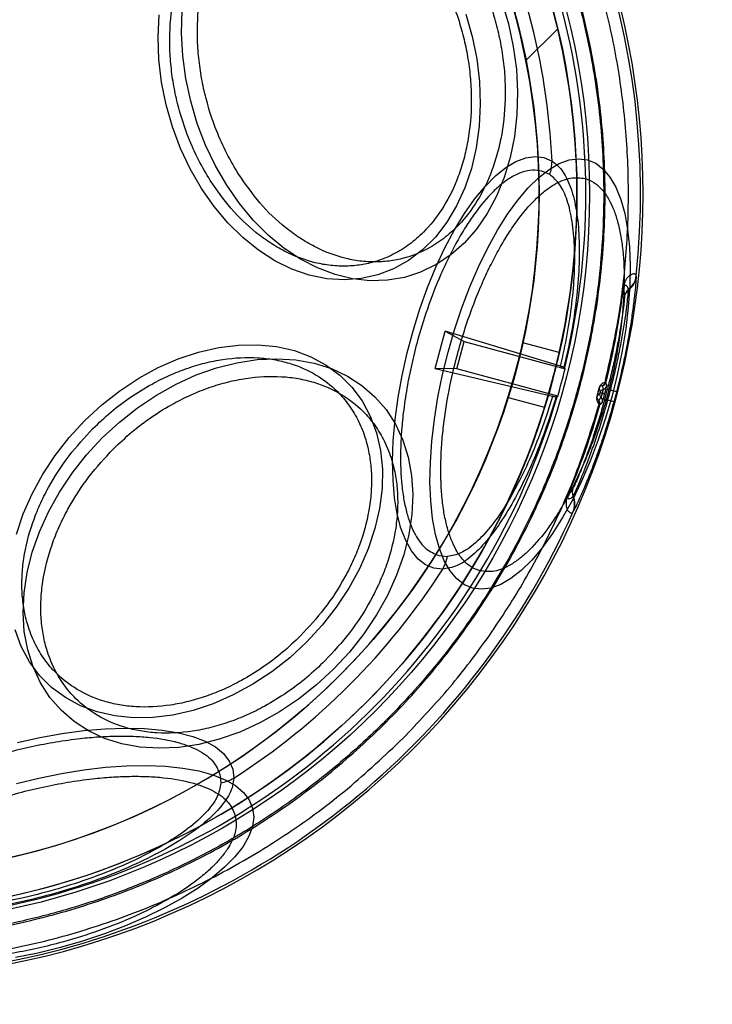
# Model space of a CAD drawing. Units: millimetres. Extents: x 19001 to 24776, y 31768 to 38459.
# Drawn here: x 20551 to 20587, y 34994 to 35046 of the extents above; entities that cross this region are included whole.
import ezdxf

# ---------------------------------------------------------------- set-up
doc = ezdxf.new("R2010")
doc.units = ezdxf.units.MM
doc.header["$LTSCALE"] = 200
doc.layers.add('OTWORY_MONTAŻOWE', color=1, linetype='Continuous')

msp = doc.modelspace()

# ---------------------------------------------------------------- linework, layer by layer
at = {"color": 7, "linetype": 'Continuous', "lineweight": 25}
for p, q in [((20579.206, 35045.899), (20577.526, 35044.219)), ((20578.787, 35038.183), (20578.366, 35038.365)), ((20583.372, 35032.791), (20583.368, 35032.823)), ((20582.694, 35032.173), (20582.683, 35032.175)), ((20582.694, 35032.173), (20582.741, 35031.735)), ((20582.95, 35032.078), (20582.947, 35032.11)), ((20572.724, 35027.906), (20573.255, 35029.886)), ((20573.255, 35029.886), (20574.245, 35029.336)), ((20579.362, 35028.041), (20573.255, 35029.886)), ((20573.857, 35027.887), (20574.245, 35029.336)), ((20574.245, 35029.336), (20579.599, 35027.901)), ((20579.289, 35028.761), (20577.356, 35029.279)), ((20573.857, 35027.887), (20572.724, 35027.906)), ((20572.724, 35027.906), (20578.936, 35026.451)), ((20579.211, 35026.452), (20573.857, 35027.887)), ((20579.581, 35027.951), (20579.54, 35027.982)), ((20581.582, 35027.002), (20581.562, 35027.003)), ((20581.586, 35027), (20581.582, 35027.002)), ((20581.626, 35026.812), (20581.586, 35027)), ((20581.751, 35027.181), (20581.713, 35027.176)), ((20581.762, 35027.18), (20581.751, 35027.181)), ((20581.776, 35027.112), (20581.762, 35027.18)), ((20581.776, 35027.112), (20581.803, 35026.991)), ((20581.293, 35026.45), (20581.403, 35026.862)), ((20581.448, 35026.623), (20581.293, 35026.45)), ((20581.403, 35026.862), (20581.451, 35026.635)), ((20581.571, 35026.59), (20581.694, 35026.557)), ((20581.698, 35026.569), (20581.574, 35026.602)), ((20581.835, 35026.803), (20582.001, 35026.76)), ((20582.333, 35026.673), (20582.001, 35026.76)), ((20576.579, 35026.381), (20578.512, 35025.863)), ((20579.171, 35026.418), (20579.119, 35026.412)), ((20581.36, 35026.249), (20581.378, 35026.24)), ((20581.378, 35026.24), (20581.382, 35026.239)), ((20581.382, 35026.239), (20581.511, 35026.382)), ((20581.404, 35026.024), (20581.434, 35026)), ((20581.434, 35026), (20581.444, 35025.996)), ((20581.444, 35025.996), (20581.491, 35026.047)), ((20581.574, 35026.139), (20581.491, 35026.047)), ((20581.696, 35026.286), (20581.862, 35026.24)), ((20582.193, 35026.149), (20581.862, 35026.24)), ((20580.015, 35021.561), (20579.755, 35021.205)), ((20579.745, 35021.21), (20579.755, 35021.205)), ((20580.006, 35021.134), (20580.025, 35021.16)), ((20580.014, 35020.306), (20580.033, 35020.332)), ((20572.911, 35018.007), (20573.366, 35017.955)), ((20561.32, 35006.417), (20561.373, 35005.961))]:
    msp.add_line(p, q, dxfattribs=at)
at = {"color": 7, "linetype": 'Continuous', "lineweight": 25, "flags": 128}
for points in [[(20576.248, 35047.354), (20576.597, 35046.176), (20576.855, 35044.975), (20577.017, 35043.765), (20577.082, 35042.558), (20577.05, 35041.369), (20576.921, 35040.21), (20576.696, 35039.094), (20576.378, 35038.033), (20575.97, 35037.039), (20575.477, 35036.122), (20574.904, 35035.293), (20574.257, 35034.56), (20573.544, 35033.932), (20572.772, 35033.416), (20571.949, 35033.018), (20571.086, 35032.741), (20570.19, 35032.588), (20569.273, 35032.562), (20568.344, 35032.663), (20567.413, 35032.889), (20566.49, 35033.238), (20565.586, 35033.707), (20564.711, 35034.289), (20563.873, 35034.979), (20563.083, 35035.77), (20562.348, 35036.652), (20561.678, 35037.616)], [(20561.678, 35037.616), (20561.079, 35038.651), (20560.557, 35039.746), (20560.12, 35040.889), (20559.77, 35042.067), (20559.513, 35043.268), (20559.351, 35044.478), (20559.285, 35045.684), (20559.317, 35046.874)], [(20560.34, 35037.455), (20559.747, 35038.482), (20559.235, 35039.571), (20558.808, 35040.707), (20558.472, 35041.879), (20558.232, 35043.072), (20558.089, 35044.272), (20558.046, 35045.466), (20558.102, 35046.639)], [(20574.344, 35046.674), (20574.68, 35045.502), (20574.921, 35044.309), (20575.064, 35043.109), (20575.107, 35041.915), (20575.05, 35040.743), (20574.894, 35039.605), (20574.64, 35038.515), (20574.292, 35037.485), (20573.854, 35036.528), (20573.33, 35035.656), (20572.727, 35034.877), (20572.051, 35034.202), (20571.312, 35033.638), (20570.517, 35033.192), (20569.676, 35032.869), (20568.798, 35032.673), (20567.895, 35032.606), (20566.976, 35032.669), (20566.052, 35032.861), (20565.135, 35033.18), (20564.234, 35033.622), (20563.361, 35034.183), (20562.525, 35034.855), (20561.737, 35035.63), (20561.006, 35036.5), (20560.34, 35037.455)], [(20573.116, 35017.28), (20572.647, 35017.332), (20572.212, 35017.512), (20571.816, 35017.819), (20571.463, 35018.247), (20571.159, 35018.794), (20570.907, 35019.451), (20570.709, 35020.211), (20570.569, 35021.066), (20570.486, 35022.005), (20570.464, 35023.017), (20570.501, 35024.09), (20570.598, 35025.212), (20570.753, 35026.369), (20570.965, 35027.548), (20571.23, 35028.735), (20571.547, 35029.915), (20571.91, 35031.076), (20572.316, 35032.202), (20572.761, 35033.282), (20573.238, 35034.302), (20573.742, 35035.25), (20574.267, 35036.115), (20574.808, 35036.887), (20575.357, 35037.557), (20575.909, 35038.117), (20576.456, 35038.56), (20576.992, 35038.881), (20577.511, 35039.076), (20578.008, 35039.143), (20578.475, 35039.082), (20578.907, 35038.892)], [(20580.782, 35038.968), (20581.219, 35038.784), (20581.618, 35038.478), (20581.975, 35038.053), (20582.285, 35037.514), (20582.546, 35036.866), (20582.754, 35036.117), (20582.907, 35035.275), (20583.003, 35034.349), (20583.042, 35033.35), (20583.022, 35032.288), (20582.945, 35031.174), (20582.811, 35030.022), (20582.621, 35028.843), (20582.378, 35027.651), (20582.084, 35026.459), (20581.742, 35025.279), (20581.357, 35024.126), (20580.932, 35023.01), (20580.472, 35021.945), (20579.982, 35020.942), (20579.468, 35020.012), (20578.935, 35019.166), (20578.388, 35018.413), (20577.835, 35017.76), (20577.28, 35017.215), (20576.731, 35016.785), (20576.193, 35016.473), (20575.671, 35016.283), (20575.173, 35016.217), (20574.702, 35016.277), (20574.265, 35016.461), (20573.866, 35016.767), (20573.509, 35017.192), (20573.199, 35017.731), (20572.939, 35018.379), (20572.731, 35019.128), (20572.578, 35019.969), (20572.481, 35020.895), (20572.443, 35021.895), (20572.462, 35022.957), (20572.539, 35024.071), (20572.674, 35025.223), (20572.863, 35026.401), (20573.106, 35027.593), (20573.4, 35028.786), (20573.742, 35029.965), (20574.127, 35031.119), (20574.552, 35032.235), (20575.012, 35033.3), (20575.502, 35034.303), (20576.017, 35035.232), (20576.55, 35036.079), (20577.096, 35036.832), (20577.65, 35037.485), (20578.204, 35038.03), (20578.753, 35038.46), (20579.292, 35038.772), (20579.813, 35038.962), (20580.312, 35039.027), (20580.782, 35038.968)], [(20550.548, 35019.145), (20550.904, 35020.215), (20551.368, 35021.274), (20551.934, 35022.31), (20552.594, 35023.311), (20553.342, 35024.264), (20554.169, 35025.159), (20555.064, 35025.986), (20556.017, 35026.733), (20557.018, 35027.394), (20558.054, 35027.96), (20559.113, 35028.423), (20560.183, 35028.78), (20561.252, 35029.026), (20562.306, 35029.157), (20563.333, 35029.173), (20564.322, 35029.073), (20565.261, 35028.858), (20566.139, 35028.531), (20566.944, 35028.095), (20567.669, 35027.557), (20568.305, 35026.921), (20568.844, 35026.196), (20569.279, 35025.39), (20569.606, 35024.513), (20569.821, 35023.574), (20569.921, 35022.585), (20569.905, 35021.558), (20569.774, 35020.503), (20569.528, 35019.435), (20569.172, 35018.365), (20568.708, 35017.306), (20568.142, 35016.27), (20567.482, 35015.269), (20566.734, 35014.316), (20565.907, 35013.42)], [(20567.338, 35011.99), (20566.437, 35011.155), (20565.478, 35010.397), (20564.472, 35009.723), (20563.431, 35009.141), (20562.365, 35008.657), (20561.287, 35008.277), (20560.208, 35008.005), (20559.14, 35007.844), (20558.095, 35007.795), (20557.084, 35007.859), (20556.118, 35008.035), (20555.208, 35008.322), (20554.364, 35008.716), (20553.595, 35009.213), (20552.909, 35009.808), (20552.315, 35010.493), (20551.818, 35011.262), (20551.424, 35012.106), (20551.137, 35013.016), (20550.96, 35013.982), (20550.896, 35014.993), (20550.945, 35016.038), (20551.107, 35017.106), (20551.379, 35018.185), (20551.759, 35019.263), (20552.243, 35020.329), (20552.825, 35021.37), (20553.498, 35022.376), (20554.257, 35023.335), (20555.091, 35024.237), (20555.993, 35025.071), (20556.952, 35025.83), (20557.958, 35026.503), (20558.999, 35027.085), (20560.064, 35027.569), (20561.143, 35027.949), (20562.222, 35028.221), (20563.29, 35028.383), (20564.335, 35028.432), (20565.346, 35028.368), (20566.312, 35028.191), (20567.222, 35027.904), (20568.066, 35027.51), (20568.835, 35027.013), (20569.52, 35026.419), (20570.115, 35025.733), (20570.612, 35024.964), (20571.006, 35024.12), (20571.293, 35023.21), (20571.469, 35022.244), (20571.533, 35021.233), (20571.484, 35020.188), (20571.323, 35019.12), (20571.051, 35018.041), (20570.671, 35016.963), (20570.187, 35015.897), (20569.605, 35014.856), (20568.931, 35013.85), (20568.173, 35012.891), (20567.338, 35011.99)], [(20581.451, 35026.635), (20581.45, 35026.634), (20581.45, 35026.632), (20581.45, 35026.631), (20581.449, 35026.629), (20581.449, 35026.628), (20581.448, 35026.626), (20581.448, 35026.624), (20581.448, 35026.623)], [(20581.571, 35026.59), (20581.571, 35026.591), (20581.572, 35026.593), (20581.572, 35026.594), (20581.573, 35026.596), (20581.573, 35026.598), (20581.574, 35026.599), (20581.574, 35026.601), (20581.574, 35026.602)], [(20581.694, 35026.557), (20581.695, 35026.558), (20581.695, 35026.56), (20581.696, 35026.561), (20581.696, 35026.563), (20581.697, 35026.564), (20581.697, 35026.566), (20581.697, 35026.568), (20581.698, 35026.569)], [(20565.907, 35013.42), (20565.012, 35012.594), (20564.059, 35011.846), (20563.058, 35011.186), (20562.022, 35010.62), (20560.963, 35010.156), (20559.893, 35009.8), (20558.824, 35009.554), (20557.77, 35009.423), (20556.743, 35009.407), (20555.754, 35009.507), (20554.815, 35009.722), (20553.938, 35010.049), (20553.132, 35010.484), (20552.407, 35011.023), (20551.771, 35011.658), (20551.232, 35012.383), (20550.797, 35013.189), (20550.47, 35014.067)], [(20550.593, 35008.098), (20551.78, 35008.363), (20552.959, 35008.575), (20554.116, 35008.73), (20555.238, 35008.827), (20556.311, 35008.864), (20557.323, 35008.841), (20558.262, 35008.759), (20559.117, 35008.619), (20559.877, 35008.421), (20560.534, 35008.169), (20561.08, 35007.864), (20561.509, 35007.512), (20561.816, 35007.116), (20561.996, 35006.681), (20562.048, 35006.212)], [(20550.542, 35005.927), (20551.734, 35006.221), (20552.926, 35006.465), (20554.105, 35006.654), (20555.257, 35006.789), (20556.371, 35006.866), (20557.433, 35006.885), (20558.433, 35006.846), (20559.358, 35006.75), (20560.2, 35006.597), (20560.949, 35006.389), (20561.597, 35006.129), (20562.136, 35005.819), (20562.561, 35005.462), (20562.867, 35005.063), (20563.051, 35004.626)], [(20563.051, 35004.626), (20563.11, 35004.155), (20563.045, 35003.657), (20562.855, 35003.135), (20562.543, 35002.597), (20562.113, 35002.048), (20561.568, 35001.493), (20560.915, 35000.94), (20560.162, 35000.393), (20559.315, 34999.86), (20558.386, 34999.346), (20557.383, 34998.856), (20556.318, 34998.396), (20555.202, 34997.971), (20554.048, 34997.586), (20552.869, 34997.244), (20551.677, 34996.95), (20550.485, 34996.707)]]:
    msp.add_lwpolyline(points, dxfattribs=at)
at = {"color": 7, "linetype": 'Continuous', "lineweight": 25}
for radius in [38.718, 38.05, 36.05]:
    msp.add_circle((20542.175, 35037.152), radius, dxfattribs=at)
for centre, radius, start, end in [((20542.175, 35037.152), 41.55, 45, 225), ((20542.175, 35037.152), 41.419, 354.0001, 95.9999), ((20542.175, 35037.152), 38.521, 346.18, 103.82), ((20542.175, 35037.152), 38.05, 76.7103, 193.2897), ((20542.175, 35037.152), 38.05, 13.2897, 76.7103), ((20542.175, 35037.152), 36.05, 11.3041, 78.6959), ((20542.175, 35037.152), 41.55, 225, 45), ((20542.175, 35037.152), 36.773, 2.7112, 27.2888), ((20542.175, 35037.152), 38.05, 256.7103, 13.2897), ((20542.175, 35037.152), 36.05, 258.6959, 11.3041), ((20576.289, 35038.972), 2.619, 342.4571, 358.2417), ((20582.374, 35032.928), 0.999, 304.9528, 353.9451), ((20582.379, 35032.897), 0.999, 304.9095, 353.9017), ((20542.175, 35037.152), 40.812, 345.8586, 352.9943), ((20542.175, 35037.152), 40.823, 345.8605, 352.9943), ((20583.236, 35031.669), 0.499, 124.9043, 172.3384), ((20542.175, 35037.152), 38.55, 343.8852, 346.1148), ((20581.51, 35027.239), 0.248, 286.9064, 346.5044), ((20581.519, 35027.241), 0.25, 285.5391, 345.8346), ((20581.56, 35027.053), 0.25, 285.2965, 345.5913), ((20582.55, 35031.083), 4.8, 254.6918, 254.8143), ((20582.349, 35030.505), 3.763, 255.2934, 255.4497), ((20542.175, 35037.152), 40.988, 344.6255, 345.3745), ((20542.175, 35037.152), 41.159, 344.6255, 345.3745), ((20542.175, 35037.152), 41.502, 344.6255, 345.3745), ((20542.175, 35037.152), 38.521, 226.18, 343.82), ((20542.175, 35037.152), 40.812, 337.0057, 344.1414), ((20542.175, 35037.152), 40.823, 337.0057, 344.1395), ((20581.197, 35026.07), 0.248, 343.4956, 43.0936), ((20581.204, 35026.064), 0.25, 344.1654, 44.4609), ((20581.334, 35026.207), 0.25, 344.4087, 44.7035), ((20580.477, 35021.371), 0.499, 157.6616, 205.0957), ((20579.101, 35020.711), 0.999, 336.0549, 25.0472), ((20579.12, 35020.736), 0.999, 336.0983, 25.0905), ((20542.175, 35037.152), 41.419, 234.0001, 335.9999), ((20570.809, 35018.52), 2.619, 331.7583, 347.5429), ((20542.175, 35037.152), 36.773, 302.7112, 327.2888), ((20560.808, 35008.519), 2.619, 282.4571, 298.2417)]:
    msp.add_arc(centre, radius, start, end, dxfattribs=at)
for centre, start_param, end_param in [((20530.048, 34991.893), 5.456497, 5.457335), ((20554.303, 35082.412), 3.967443, 3.968281)]:
    msp.add_ellipse(centre, major_axis=(18.191, 67.891), ratio=0.745375, start_param=start_param, end_param=end_param, dxfattribs=at)
for points, knots in [([(20570.135, 35065.113), (20569.195, 35066.002), (20567.313, 35067.78), (20564.175, 35070.079), (20560.846, 35072.083), (20557.331, 35073.742), (20553.672, 35075.053), (20549.902, 35075.996), (20546.057, 35076.568), (20542.175, 35076.757), (20538.293, 35076.568), (20534.449, 35075.996), (20530.678, 35075.053), (20527.019, 35073.742), (20523.505, 35072.082), (20520.172, 35070.083), (20517.05, 35067.768), (20514.171, 35065.157), (20511.56, 35062.278), (20509.245, 35059.156), (20507.246, 35055.823), (20505.585, 35052.309), (20504.275, 35048.65), (20503.332, 35044.879), (20502.76, 35041.035), (20502.571, 35037.152), (20502.76, 35033.27), (20503.332, 35029.426), (20504.275, 35025.655), (20505.586, 35021.997), (20507.245, 35018.481), (20509.249, 35015.152), (20511.548, 35012.015), (20513.326, 35010.133), (20514.215, 35009.192)], [0, 0, 0, 0, 0.031248, 0.0625, 0.09375, 0.125, 0.15625, 0.1875, 0.21875, 0.25, 0.28125, 0.3125, 0.34375, 0.375, 0.40625, 0.4375, 0.46875, 0.5, 0.53125, 0.5625, 0.59375, 0.625, 0.65625, 0.6875, 0.71875, 0.75, 0.78125, 0.8125, 0.84375, 0.875, 0.90625, 0.9375, 0.968751, 1, 1, 1, 1]), ([(20514.267, 35009.244), (20513.6, 35009.94), (20512.268, 35011.33), (20510.45, 35013.617), (20508.764, 35016.07), (20507.242, 35018.698), (20505.976, 35021.34), (20504.952, 35023.94), (20504.148, 35026.475), (20503.404, 35029.516), (20502.846, 35033.08), (20502.661, 35036.701), (20502.769, 35039.867), (20503.049, 35042.57), (20503.511, 35045.227), (20504.147, 35047.83), (20504.952, 35050.365), (20506.069, 35053.202), (20507.587, 35056.293), (20509.566, 35059.49), (20511.791, 35062.43), (20514.066, 35064.922), (20516.359, 35067.053), (20518.638, 35068.879), (20521.093, 35070.564), (20523.721, 35072.086), (20526.363, 35073.352), (20528.963, 35074.375), (20531.498, 35075.18), (20534.539, 35075.924), (20538.103, 35076.481), (20541.724, 35076.667), (20544.89, 35076.559), (20547.593, 35076.279), (20550.25, 35075.817), (20552.852, 35075.18), (20555.388, 35074.376), (20558.225, 35073.259), (20561.316, 35071.742), (20564.51, 35069.759), (20567.463, 35067.547), (20569.21, 35065.889), (20570.083, 35065.061)], [0, 0, 0, 0, 0.0233061, 0.0465823, 0.0706149, 0.0952847, 0.1199946, 0.1414511, 0.1628605, 0.1843207, 0.2171581, 0.2499999, 0.2719138, 0.2937776, 0.3156954, 0.3371518, 0.3585612, 0.3800214, 0.4108881, 0.441759, 0.4708774, 0.5, 0.5233051, 0.5465816, 0.5706149, 0.5952847, 0.6199947, 0.6414511, 0.6628605, 0.6843207, 0.7171581, 0.7499999, 0.7719138, 0.7937776, 0.8156954, 0.8371518, 0.8585612, 0.8800214, 0.9108881, 0.941759, 0.9708785, 1, 1, 1, 1]), ([(20514.215, 35009.192), (20515.156, 35008.303), (20517.038, 35006.525), (20520.175, 35004.226), (20523.504, 35002.222), (20527.02, 35000.563), (20530.678, 34999.252), (20534.449, 34998.309), (20538.293, 34997.737), (20542.175, 34997.548), (20546.057, 34997.737), (20549.902, 34998.309), (20553.672, 34999.252), (20557.331, 35000.563), (20560.846, 35002.223), (20564.179, 35004.222), (20567.301, 35006.537), (20570.18, 35009.148), (20572.791, 35012.027), (20575.105, 35015.149), (20577.105, 35018.482), (20578.765, 35021.996), (20580.076, 35025.655), (20581.019, 35029.426), (20581.591, 35033.27), (20581.78, 35037.152), (20581.591, 35041.035), (20581.019, 35044.879), (20580.076, 35048.65), (20578.765, 35052.308), (20577.106, 35055.824), (20575.102, 35059.152), (20572.803, 35062.29), (20571.025, 35064.172), (20570.135, 35065.113)], [0, 0, 0, 0, 0.031251, 0.0625, 0.09375, 0.125, 0.15625, 0.1875, 0.21875, 0.25, 0.28125, 0.3125, 0.34375, 0.375, 0.40625, 0.4375, 0.46875, 0.5, 0.53125, 0.5625, 0.59375, 0.625, 0.65625, 0.6875, 0.71875, 0.75, 0.78125, 0.8125, 0.84375, 0.875, 0.90625, 0.9375, 0.968748, 1, 1, 1, 1]), ([(20570.083, 35065.061), (20570.75, 35064.365), (20572.083, 35062.975), (20573.901, 35060.688), (20575.587, 35058.235), (20577.108, 35055.607), (20578.375, 35052.965), (20579.398, 35050.365), (20580.203, 35047.83), (20580.947, 35044.789), (20581.504, 35041.225), (20581.69, 35037.604), (20581.582, 35034.438), (20581.302, 35031.735), (20580.839, 35029.078), (20580.203, 35026.475), (20579.398, 35023.94), (20578.282, 35021.103), (20576.764, 35018.012), (20574.785, 35014.815), (20572.56, 35011.875), (20570.284, 35009.383), (20567.992, 35007.252), (20565.713, 35005.426), (20563.258, 35003.741), (20560.63, 35002.219), (20557.988, 35000.953), (20555.388, 34999.93), (20552.853, 34999.125), (20549.812, 34998.381), (20546.248, 34997.824), (20542.627, 34997.638), (20539.461, 34997.746), (20536.758, 34998.026), (20534.1, 34998.488), (20531.498, 34999.125), (20528.963, 34999.929), (20526.126, 35001.046), (20523.034, 35002.563), (20519.841, 35004.546), (20516.888, 35006.758), (20515.141, 35008.416), (20514.267, 35009.244)], [0, 0, 0, 0, 0.0233061, 0.0465823, 0.0706149, 0.0952847, 0.1199946, 0.1414511, 0.1628605, 0.1843207, 0.2171581, 0.2499999, 0.2719138, 0.2937776, 0.3156954, 0.3371518, 0.3585612, 0.3800214, 0.4108881, 0.441759, 0.4708774, 0.5, 0.5233051, 0.5465816, 0.5706149, 0.5952847, 0.6199947, 0.6414511, 0.6628605, 0.6843207, 0.7171581, 0.7499999, 0.7719138, 0.7937776, 0.8156954, 0.8371518, 0.8585612, 0.8800214, 0.9108881, 0.941759, 0.9708785, 1, 1, 1, 1]), ([(20562.319, 35038.189), (20562.101, 35038.553), (20561.66, 35039.293), (20561.114, 35040.52), (20560.701, 35041.728), (20560.415, 35042.882), (20560.232, 35043.958), (20560.131, 35045.044), (20560.112, 35046.488), (20560.266, 35047.887), (20560.585, 35049.189), (20560.996, 35050.384), (20561.667, 35051.69), (20562.574, 35052.814), (20563.477, 35053.592), (20564.343, 35054.127), (20565.221, 35054.481), (20566.075, 35054.68), (20566.885, 35054.754), (20567.716, 35054.718), (20568.837, 35054.52), (20569.95, 35054.1), (20571.014, 35053.48), (20572.007, 35052.752), (20573.138, 35051.679), (20573.876, 35050.619), (20574.235, 35050.104)], [0, 0, 0, 0, 0.038833, 0.07887, 0.120021, 0.152204, 0.184373, 0.217241, 0.250094, 0.315727, 0.347911, 0.380079, 0.441783, 0.5, 0.538836, 0.57887, 0.620021, 0.652204, 0.684373, 0.717241, 0.750094, 0.815727, 0.847911, 0.880079, 0.941783, 1, 1, 1, 1]), ([(20560.809, 35037.873), (20560.596, 35038.23), (20560.163, 35038.955), (20559.629, 35040.157), (20559.224, 35041.34), (20558.943, 35042.47), (20558.764, 35043.525), (20558.665, 35044.589), (20558.647, 35046.004), (20558.798, 35047.374), (20559.11, 35048.649), (20559.513, 35049.821), (20560.17, 35051.099), (20561.058, 35052.201), (20561.943, 35052.963), (20562.792, 35053.487), (20563.652, 35053.834), (20564.489, 35054.028), (20565.282, 35054.101), (20566.096, 35054.066), (20567.194, 35053.872), (20568.285, 35053.461), (20569.327, 35052.853), (20570.3, 35052.14), (20571.408, 35051.089), (20572.131, 35050.05), (20572.482, 35049.546)], [0, 0, 0, 0, 0.038833, 0.07887, 0.120021, 0.152205, 0.184373, 0.217241, 0.250094, 0.315727, 0.347911, 0.380079, 0.441783, 0.5, 0.538837, 0.57887, 0.620021, 0.652205, 0.684373, 0.717241, 0.750094, 0.815727, 0.847911, 0.880079, 0.941783, 1, 1, 1, 1]), ([(20574.235, 35050.104), (20574.452, 35049.74), (20574.894, 35048.999), (20575.439, 35047.773), (20575.852, 35046.565), (20576.139, 35045.411), (20576.322, 35044.334), (20576.423, 35043.248), (20576.442, 35041.804), (20576.288, 35040.406), (20575.969, 35039.104), (20575.557, 35037.908), (20574.886, 35036.603), (20573.98, 35035.479), (20573.076, 35034.7), (20572.21, 35034.166), (20571.333, 35033.812), (20570.478, 35033.613), (20569.668, 35033.539), (20568.838, 35033.575), (20567.717, 35033.773), (20566.604, 35034.192), (20565.54, 35034.812), (20564.547, 35035.54), (20563.416, 35036.613), (20562.677, 35037.674), (20562.319, 35038.189)], [0, 0, 0, 0, 0.038833, 0.07887, 0.120021, 0.152204, 0.184373, 0.217241, 0.250094, 0.315727, 0.347911, 0.380079, 0.441783, 0.5, 0.538836, 0.57887, 0.620021, 0.652204, 0.684373, 0.717241, 0.750094, 0.815727, 0.847911, 0.880079, 0.941783, 1, 1, 1, 1]), ([(20572.482, 35049.546), (20572.695, 35049.189), (20573.128, 35048.464), (20573.662, 35047.262), (20574.067, 35046.079), (20574.348, 35044.948), (20574.527, 35043.893), (20574.626, 35042.829), (20574.644, 35041.415), (20574.493, 35040.045), (20574.181, 35038.769), (20573.778, 35037.598), (20573.121, 35036.319), (20572.233, 35035.218), (20571.347, 35034.455), (20570.499, 35033.931), (20569.639, 35033.584), (20568.802, 35033.39), (20568.009, 35033.318), (20567.195, 35033.353), (20566.097, 35033.547), (20565.006, 35033.957), (20563.964, 35034.565), (20562.991, 35035.278), (20561.883, 35036.329), (20561.16, 35037.368), (20560.809, 35037.873)], [0, 0, 0, 0, 0.038833, 0.07887, 0.120021, 0.152205, 0.184373, 0.217241, 0.250094, 0.315727, 0.347911, 0.380079, 0.441783, 0.5, 0.538837, 0.57887, 0.620021, 0.652205, 0.684373, 0.717241, 0.750094, 0.815727, 0.847911, 0.880079, 0.941783, 1, 1, 1, 1]), ([(20578.907, 35038.892), (20579.01, 35038.82), (20579.217, 35038.674), (20579.574, 35038.232), (20579.937, 35037.479), (20580.221, 35036.291), (20580.358, 35034.877), (20580.352, 35033.29), (20580.209, 35031.583), (20579.947, 35029.797), (20579.676, 35028.588), (20579.54, 35027.982)], [0, 0, 0, 0, 0.062777, 0.126313, 0.250827, 0.375971, 0.500468, 0.625149, 0.750186, 0.874708, 1, 1, 1, 1]), ([(20578.366, 35038.365), (20578.204, 35038.392), (20577.874, 35038.449), (20577.327, 35038.334), (20576.787, 35038.082), (20576.27, 35037.72), (20575.624, 35037.144), (20574.97, 35036.371), (20574.333, 35035.427), (20573.871, 35034.646), (20573.431, 35033.805), (20572.89, 35032.638), (20572.297, 35031.117), (20571.784, 35029.44), (20571.427, 35027.971), (20571.18, 35026.687), (20571.013, 35025.496), (20570.917, 35024.424), (20570.864, 35023.156), (20570.911, 35021.976), (20571.057, 35020.931), (20571.215, 35020.229), (20571.418, 35019.613), (20571.737, 35018.933), (20572.211, 35018.303), (20572.682, 35018.104), (20572.911, 35018.007)], [0, 0, 0, 0, 0.038826, 0.078856, 0.120021, 0.152189, 0.184373, 0.250006, 0.282858, 0.315727, 0.347895, 0.380079, 0.441783, 0.5, 0.538822, 0.578856, 0.620021, 0.652189, 0.684373, 0.750006, 0.782858, 0.815727, 0.847895, 0.880079, 0.941783, 1, 1, 1, 1]), ([(20575.086, 35017.198), (20574.928, 35017.257), (20574.608, 35017.375), (20574.183, 35017.756), (20573.834, 35018.254), (20573.561, 35018.838), (20573.355, 35019.466), (20573.193, 35020.182), (20573.044, 35021.249), (20572.996, 35022.453), (20573.05, 35023.748), (20573.167, 35025.056), (20573.42, 35026.702), (20573.822, 35028.447), (20574.257, 35029.929), (20574.693, 35031.19), (20575.154, 35032.327), (20575.616, 35033.323), (20576.065, 35034.183), (20576.536, 35034.979), (20577.187, 35035.943), (20577.855, 35036.732), (20578.514, 35037.321), (20579.143, 35037.759), (20579.884, 35038.074), (20580.402, 35038.01), (20580.654, 35037.978)], [0, 0, 0, 0, 0.038833, 0.07887, 0.120021, 0.152204, 0.184373, 0.217241, 0.250094, 0.315727, 0.347911, 0.380079, 0.441783, 0.5, 0.538836, 0.57887, 0.620021, 0.652204, 0.684373, 0.717241, 0.750094, 0.815727, 0.847911, 0.880079, 0.941783, 1, 1, 1, 1]), ([(20580.654, 35037.978), (20580.811, 35037.92), (20581.131, 35037.802), (20581.557, 35037.42), (20581.905, 35036.922), (20582.178, 35036.338), (20582.385, 35035.711), (20582.546, 35034.994), (20582.695, 35033.928), (20582.743, 35032.723), (20582.689, 35031.428), (20582.572, 35030.121), (20582.319, 35028.474), (20581.917, 35026.73), (20581.483, 35025.248), (20581.046, 35023.987), (20580.585, 35022.85), (20580.123, 35021.853), (20579.674, 35020.994), (20579.203, 35020.197), (20578.552, 35019.234), (20577.884, 35018.445), (20577.225, 35017.856), (20576.596, 35017.418), (20575.855, 35017.102), (20575.337, 35017.167), (20575.086, 35017.198)], [0, 0, 0, 0, 0.038833, 0.07887, 0.120021, 0.152204, 0.184373, 0.217241, 0.250094, 0.315727, 0.347911, 0.380079, 0.441783, 0.5, 0.538836, 0.57887, 0.620021, 0.652204, 0.684373, 0.717241, 0.750094, 0.815727, 0.847911, 0.880079, 0.941783, 1, 1, 1, 1]), ([(20579.362, 35028.041), (20579.486, 35028.601), (20579.735, 35029.718), (20579.976, 35031.368), (20580.109, 35032.948), (20580.116, 35034.421), (20579.993, 35035.74), (20579.777, 35036.668), (20579.534, 35037.276), (20579.25, 35037.8), (20578.973, 35038.029), (20578.787, 35038.183)], [0, 0, 0, 0, 0.1254124, 0.2498217, 0.3748792, 0.4995612, 0.6240567, 0.7492042, 0.8118242, 0.8738486, 1, 1, 1, 1]), ([(20582.333, 35026.673), (20582.428, 35027.053), (20582.619, 35027.811), (20582.852, 35028.918), (20583.04, 35029.95), (20583.181, 35030.872), (20583.28, 35031.649), (20583.341, 35032.246), (20583.373, 35032.659), (20583.372, 35032.747), (20583.372, 35032.791)], [0, 0, 0, 0, 0.125425, 0.250507, 0.375327, 0.500085, 0.625199, 0.74964, 0.874912, 1, 1, 1, 1]), ([(20583.368, 35032.823), (20583.364, 35032.838), (20583.358, 35032.867), (20583.331, 35032.897), (20583.294, 35032.917), (20583.248, 35032.924), (20583.197, 35032.92), (20583.145, 35032.906), (20583.094, 35032.885), (20583.042, 35032.855), (20582.99, 35032.816), (20582.941, 35032.771), (20582.896, 35032.719), (20582.856, 35032.665), (20582.822, 35032.611), (20582.795, 35032.562), (20582.768, 35032.504), (20582.742, 35032.437), (20582.717, 35032.358), (20582.7, 35032.282), (20582.689, 35032.221), (20582.685, 35032.19), (20582.683, 35032.175)], [0, 0, 0, 0, 0.109613, 0.214308, 0.314107, 0.409033, 0.499116, 0.569243, 0.634243, 0.694147, 0.748996, 0.795306, 0.83689, 0.873828, 0.897239, 0.918164, 0.936684, 0.957535, 0.974357, 0.987982, 0.994072, 1, 1, 1, 1]), ([(20582.947, 35032.11), (20582.93, 35032.175), (20582.906, 35032.273), (20582.818, 35032.325), (20582.762, 35032.314), (20582.729, 35032.283), (20582.712, 35032.249), (20582.702, 35032.22), (20582.698, 35032.198), (20582.695, 35032.185), (20582.694, 35032.178), (20582.694, 35032.175), (20582.694, 35032.173)], [0, 0, 0, 0, 0.5136488, 0.7694584, 0.8947601, 0.9550277, 0.9822426, 0.9931953, 0.9970756, 0.9985917, 0.9992948, 1, 1, 1, 1]), ([(20582.741, 35031.735), (20582.74, 35031.7), (20582.739, 35031.629), (20582.705, 35031.297), (20582.644, 35030.815), (20582.552, 35030.189), (20582.425, 35029.447), (20582.263, 35028.615), (20582.068, 35027.722), (20581.913, 35027.11), (20581.835, 35026.803)], [0, 0, 0, 0, 0.125708, 0.251594, 0.376501, 0.501803, 0.626321, 0.750831, 0.875144, 1, 1, 1, 1]), ([(20582.001, 35026.76), (20582.084, 35027.091), (20582.251, 35027.751), (20582.459, 35028.713), (20582.629, 35029.61), (20582.76, 35030.41), (20582.855, 35031.085), (20582.916, 35031.605), (20582.95, 35031.963), (20582.95, 35032.04), (20582.95, 35032.078)], [0, 0, 0, 0, 0.125045, 0.249497, 0.374068, 0.498568, 0.623793, 0.748597, 0.87438, 1, 1, 1, 1]), ([(20576.579, 35026.381), (20576.584, 35026.397), (20576.594, 35026.429), (20576.67, 35026.676), (20576.779, 35027.04), (20576.91, 35027.498), (20577.043, 35027.992), (20577.165, 35028.469), (20577.263, 35028.875), (20577.329, 35029.163), (20577.359, 35029.299), (20577.353, 35029.267), (20577.309, 35029.073), (20577.23, 35028.737), (20577.122, 35028.298), (20576.995, 35027.808), (20576.86, 35027.321), (20576.735, 35026.892), (20576.638, 35026.571), (20576.586, 35026.404), (20576.581, 35026.388), (20576.579, 35026.381)], [0, 0, 0, 0, 0.053657, 0.107313, 0.160998, 0.214702, 0.268375, 0.322014, 0.375671, 0.429368, 0.483066, 0.536724, 0.590363, 0.644034, 0.697738, 0.751424, 0.80507, 0.858716, 0.912402, 0.966106, 1, 1, 1, 1]), ([(20554.595, 35024.733), (20554.906, 35025.028), (20555.537, 35025.627), (20556.591, 35026.417), (20557.634, 35027.061), (20558.636, 35027.559), (20559.574, 35027.932), (20560.524, 35028.217), (20561.791, 35028.472), (20563.027, 35028.532), (20564.185, 35028.398), (20565.253, 35028.146), (20566.429, 35027.63), (20567.456, 35026.829), (20568.179, 35025.976), (20568.687, 35025.124), (20569.036, 35024.229), (20569.248, 35023.335), (20569.348, 35022.469), (20569.353, 35021.563), (20569.227, 35020.315), (20568.907, 35019.04), (20568.409, 35017.786), (20567.812, 35016.591), (20566.919, 35015.19), (20566.019, 35014.218), (20565.582, 35013.746)], [0, 0, 0, 0, 0.038833, 0.07887, 0.120021, 0.152205, 0.184373, 0.217241, 0.250094, 0.315727, 0.347911, 0.380079, 0.441783, 0.5, 0.538837, 0.57887, 0.620021, 0.652205, 0.684373, 0.717241, 0.750094, 0.815727, 0.847911, 0.880079, 0.941783, 1, 1, 1, 1]), ([(20578.512, 35025.863), (20578.517, 35025.879), (20578.527, 35025.911), (20578.603, 35026.158), (20578.711, 35026.523), (20578.842, 35026.98), (20578.975, 35027.475), (20579.097, 35027.952), (20579.196, 35028.357), (20579.262, 35028.645), (20579.293, 35028.781), (20579.286, 35028.749), (20579.242, 35028.554), (20579.162, 35028.219), (20579.054, 35027.781), (20578.926, 35027.29), (20578.792, 35026.803), (20578.668, 35026.374), (20578.571, 35026.053), (20578.519, 35025.886), (20578.514, 35025.87), (20578.512, 35025.863)], [0, 0, 0, 0, 0.05366, 0.10732, 0.161005, 0.214708, 0.268382, 0.322026, 0.375686, 0.429383, 0.48308, 0.53674, 0.590385, 0.644058, 0.69776, 0.751447, 0.805097, 0.858747, 0.912434, 0.966136, 1, 1, 1, 1]), ([(20579.362, 35028.041), (20579.374, 35028.037), (20579.399, 35028.029), (20579.432, 35028.019), (20579.461, 35028.01), (20579.485, 35028.002), (20579.505, 35027.995), (20579.527, 35027.987), (20579.535, 35027.984), (20579.54, 35027.982)], [0, 0, 0, 0, 0.125914, 0.251829, 0.377743, 0.503657, 0.629571, 0.755486, 1, 1, 1, 1]), ([(20555.675, 35023.653), (20555.993, 35023.954), (20556.637, 35024.565), (20557.713, 35025.372), (20558.778, 35026.029), (20559.8, 35026.537), (20560.757, 35026.918), (20561.727, 35027.209), (20563.021, 35027.47), (20564.282, 35027.531), (20565.464, 35027.394), (20566.555, 35027.136), (20567.755, 35026.61), (20568.804, 35025.793), (20569.542, 35024.921), (20570.06, 35024.052), (20570.416, 35023.139), (20570.632, 35022.226), (20570.734, 35021.342), (20570.739, 35020.417), (20570.611, 35019.143), (20570.285, 35017.841), (20569.776, 35016.562), (20569.167, 35015.342), (20568.255, 35013.912), (20567.336, 35012.919), (20566.891, 35012.437)], [0, 0, 0, 0, 0.038833, 0.07887, 0.120021, 0.152204, 0.184373, 0.217241, 0.250094, 0.315727, 0.347911, 0.380079, 0.441783, 0.5, 0.538836, 0.57887, 0.620021, 0.652204, 0.684373, 0.717241, 0.750094, 0.815727, 0.847911, 0.880079, 0.941783, 1, 1, 1, 1]), ([(20581.713, 35027.176), (20581.676, 35027.167), (20581.619, 35027.153), (20581.518, 35027.081), (20581.455, 35027.007), (20581.422, 35026.946), (20581.404, 35026.902), (20581.397, 35026.877), (20581.393, 35026.865)], [0, 0, 0, 0, 0.499363, 0.750401, 0.876081, 0.938333, 0.968903, 1, 1, 1, 1]), ([(20581.562, 35027.003), (20581.544, 35027.001), (20581.516, 35026.999), (20581.466, 35026.968), (20581.435, 35026.934), (20581.418, 35026.905), (20581.41, 35026.884), (20581.406, 35026.872), (20581.404, 35026.866), (20581.403, 35026.862)], [0, 0, 0, 0, 0.5379486, 0.7958492, 0.9132609, 0.9622961, 0.9821645, 0.9911565, 1, 1, 1, 1]), ([(20581.562, 35027.003), (20581.58, 35027.011), (20581.616, 35027.028), (20581.66, 35027.069), (20581.695, 35027.119), (20581.707, 35027.157), (20581.713, 35027.176)], [0, 0, 0, 0, 0.246339, 0.499992, 0.753649, 1, 1, 1, 1]), ([(20581.698, 35026.569), (20581.712, 35026.623), (20581.741, 35026.731), (20581.775, 35026.869), (20581.799, 35026.967), (20581.801, 35026.983), (20581.803, 35026.991)], [0, 0, 0, 0, 0.250573, 0.499621, 0.749073, 1, 1, 1, 1]), ([(20578.936, 35026.451), (20578.764, 35025.903), (20578.42, 35024.812), (20577.804, 35023.261), (20577.127, 35021.824), (20576.395, 35020.541), (20575.627, 35019.459), (20574.846, 35018.632), (20574.073, 35018.077), (20573.602, 35017.995), (20573.366, 35017.955)], [0, 0, 0, 0, 0.1252813, 0.2499495, 0.3752675, 0.5000606, 0.6254368, 0.7501215, 0.8752534, 1, 1, 1, 1]), ([(20578.936, 35026.451), (20578.948, 35026.448), (20578.974, 35026.442), (20579.007, 35026.434), (20579.037, 35026.428), (20579.062, 35026.422), (20579.083, 35026.418), (20579.105, 35026.414), (20579.114, 35026.413), (20579.119, 35026.412)], [0, 0, 0, 0, 0.125914, 0.251828, 0.377741, 0.503655, 0.629569, 0.755483, 1, 1, 1, 1]), ([(20581.283, 35026.453), (20581.28, 35026.44), (20581.274, 35026.415), (20581.267, 35026.368), (20581.266, 35026.298), (20581.283, 35026.203), (20581.335, 35026.09), (20581.376, 35026.05), (20581.404, 35026.024)], [0, 0, 0, 0, 0.031263, 0.062111, 0.124984, 0.251115, 0.501892, 1, 1, 1, 1]), ([(20581.393, 35026.865), (20581.375, 35026.796), (20581.339, 35026.659), (20581.302, 35026.521), (20581.283, 35026.453)], [0, 0, 0, 0, 0.4999999, 1, 1, 1, 1]), ([(20581.293, 35026.45), (20581.292, 35026.447), (20581.29, 35026.44), (20581.288, 35026.428), (20581.285, 35026.406), (20581.285, 35026.326), (20581.321, 35026.284), (20581.346, 35026.262), (20581.36, 35026.249)], [0, 0, 0, 0, 0.008892, 0.017961, 0.038068, 0.087736, 0.462786, 1, 1, 1, 1]), ([(20581.511, 35026.382), (20581.503, 35026.392), (20581.482, 35026.415), (20581.455, 35026.464), (20581.434, 35026.537), (20581.443, 35026.592), (20581.448, 35026.623)], [0, 0, 0, 0, 0.14523, 0.360511, 0.645566, 1, 1, 1, 1]), ([(20581.571, 35026.59), (20581.553, 35026.595), (20581.518, 35026.604), (20581.479, 35026.614), (20581.453, 35026.621), (20581.449, 35026.622), (20581.448, 35026.623)], [0, 0, 0, 0, 0.25, 0.5, 0.75, 1, 1, 1, 1]), ([(20581.451, 35026.635), (20581.462, 35026.664), (20581.482, 35026.716), (20581.536, 35026.769), (20581.585, 35026.798), (20581.614, 35026.808), (20581.626, 35026.812)], [0, 0, 0, 0, 0.354434, 0.639489, 0.85477, 1, 1, 1, 1]), ([(20581.451, 35026.635), (20581.453, 35026.635), (20581.456, 35026.634), (20581.483, 35026.627), (20581.521, 35026.616), (20581.557, 35026.607), (20581.574, 35026.602)], [0, 0, 0, 0, 0.25, 0.5, 0.75, 1, 1, 1, 1]), ([(20581.511, 35026.382), (20581.512, 35026.384), (20581.514, 35026.389), (20581.522, 35026.416), (20581.532, 35026.449), (20581.543, 35026.486), (20581.556, 35026.534), (20581.566, 35026.571), (20581.571, 35026.59)], [0, 0, 0, 0, 0.183743, 0.394773, 0.520771, 0.66232, 0.821182, 1, 1, 1, 1]), ([(20581.574, 35026.602), (20581.58, 35026.621), (20581.589, 35026.658), (20581.602, 35026.706), (20581.611, 35026.743), (20581.619, 35026.778), (20581.626, 35026.805), (20581.626, 35026.809), (20581.626, 35026.812)], [0, 0, 0, 0, 0.178818, 0.33768, 0.479229, 0.605227, 0.816257, 1, 1, 1, 1]), ([(20581.574, 35026.139), (20581.577, 35026.147), (20581.583, 35026.162), (20581.612, 35026.258), (20581.651, 35026.395), (20581.68, 35026.503), (20581.694, 35026.557)], [0, 0, 0, 0, 0.25054, 0.499762, 0.749197, 1, 1, 1, 1]), ([(20571.009, 35008.319), (20571.804, 35009.154), (20573.395, 35010.825), (20575.501, 35013.576), (20577.383, 35016.481), (20579.003, 35019.54), (20580.379, 35022.719), (20581.062, 35024.922), (20581.404, 35026.024)], [0, 0, 0, 0, 0.166667, 0.333333, 0.5, 0.666667, 0.833333, 1, 1, 1, 1]), ([(20579.119, 35026.412), (20578.934, 35025.819), (20578.564, 35024.636), (20577.898, 35022.957), (20577.167, 35021.405), (20576.376, 35020.025), (20575.549, 35018.867), (20574.708, 35017.988), (20573.877, 35017.403), (20573.37, 35017.321), (20573.116, 35017.28)], [0, 0, 0, 0, 0.125344, 0.249922, 0.375228, 0.500016, 0.625393, 0.750089, 0.875228, 1, 1, 1, 1]), ([(20581.696, 35026.286), (20581.61, 35025.982), (20581.439, 35025.375), (20581.162, 35024.505), (20580.886, 35023.703), (20580.625, 35022.997), (20580.392, 35022.408), (20580.204, 35021.961), (20580.067, 35021.655), (20580.032, 35021.592), (20580.015, 35021.561)], [0, 0, 0, 0, 0.124311, 0.249001, 0.373038, 0.498083, 0.622734, 0.748166, 0.873599, 1, 1, 1, 1]), ([(20580.025, 35021.16), (20580.044, 35021.193), (20580.082, 35021.26), (20580.233, 35021.588), (20580.439, 35022.069), (20580.695, 35022.702), (20580.981, 35023.46), (20581.282, 35024.323), (20581.583, 35025.259), (20581.769, 35025.913), (20581.862, 35026.24)], [0, 0, 0, 0, 0.126313, 0.251643, 0.376971, 0.501546, 0.626572, 0.750671, 0.875501, 1, 1, 1, 1]), ([(20580.033, 35020.332), (20580.056, 35020.37), (20580.101, 35020.446), (20580.28, 35020.82), (20580.525, 35021.368), (20580.829, 35022.091), (20581.167, 35022.96), (20581.52, 35023.949), (20581.872, 35025.022), (20582.085, 35025.773), (20582.193, 35026.149)], [0, 0, 0, 0, 0.125746, 0.25019, 0.375421, 0.499968, 0.625073, 0.749971, 0.87474, 1, 1, 1, 1]), ([(20581.404, 35026.024), (20581.409, 35026.043), (20581.417, 35026.082), (20581.412, 35026.143), (20581.394, 35026.2), (20581.372, 35026.233), (20581.36, 35026.249)], [0, 0, 0, 0, 0.24635, 0.500005, 0.753657, 1, 1, 1, 1]), ([(20565.582, 35013.746), (20565.272, 35013.45), (20564.64, 35012.851), (20563.586, 35012.061), (20562.543, 35011.417), (20561.541, 35010.919), (20560.604, 35010.546), (20559.654, 35010.261), (20558.386, 35010.006), (20557.15, 35009.946), (20555.993, 35010.08), (20554.924, 35010.333), (20553.748, 35010.848), (20552.721, 35011.649), (20551.998, 35012.502), (20551.491, 35013.355), (20551.141, 35014.249), (20550.93, 35015.143), (20550.83, 35016.009), (20550.825, 35016.915), (20550.95, 35018.164), (20551.27, 35019.438), (20551.769, 35020.692), (20552.365, 35021.887), (20553.259, 35023.288), (20554.158, 35024.261), (20554.595, 35024.733)], [0, 0, 0, 0, 0.038833, 0.07887, 0.120021, 0.152205, 0.184373, 0.217241, 0.250094, 0.315727, 0.347911, 0.380079, 0.441783, 0.5, 0.538837, 0.57887, 0.620021, 0.652205, 0.684373, 0.717241, 0.750094, 0.815727, 0.847911, 0.880079, 0.941783, 1, 1, 1, 1]), ([(20566.891, 35012.437), (20566.573, 35012.136), (20565.929, 35011.524), (20564.853, 35010.718), (20563.788, 35010.061), (20562.766, 35009.552), (20561.809, 35009.172), (20560.839, 35008.88), (20559.545, 35008.62), (20558.284, 35008.559), (20557.102, 35008.696), (20556.011, 35008.954), (20554.811, 35009.48), (20553.762, 35010.297), (20553.024, 35011.168), (20552.506, 35012.038), (20552.15, 35012.951), (20551.934, 35013.864), (20551.832, 35014.748), (20551.827, 35015.673), (20551.955, 35016.947), (20552.281, 35018.248), (20552.79, 35019.528), (20553.399, 35020.748), (20554.311, 35022.178), (20555.23, 35023.171), (20555.675, 35023.653)], [0, 0, 0, 0, 0.038833, 0.07887, 0.120021, 0.152204, 0.184373, 0.217241, 0.250094, 0.315727, 0.347911, 0.380079, 0.441783, 0.5, 0.538836, 0.57887, 0.620021, 0.652204, 0.684373, 0.717241, 0.750094, 0.815727, 0.847911, 0.880079, 0.941783, 1, 1, 1, 1]), ([(20579.745, 35021.21), (20579.739, 35021.196), (20579.727, 35021.167), (20579.706, 35021.109), (20579.683, 35021.036), (20579.665, 35020.955), (20579.646, 35020.829), (20579.646, 35020.71), (20579.662, 35020.593), (20579.689, 35020.5), (20579.725, 35020.421), (20579.768, 35020.357), (20579.838, 35020.284), (20579.934, 35020.242), (20579.986, 35020.284), (20580.014, 35020.306)], [0, 0, 0, 0, 0.005874, 0.011906, 0.025376, 0.04197, 0.062509, 0.124976, 0.182184, 0.250062, 0.324326, 0.40764, 0.50009, 0.734708, 1, 1, 1, 1]), ([(20579.755, 35021.205), (20579.754, 35021.204), (20579.753, 35021.201), (20579.75, 35021.194), (20579.746, 35021.182), (20579.737, 35021.153), (20579.733, 35021.13), (20579.729, 35021.058), (20579.762, 35021.032), (20579.807, 35021.011), (20579.898, 35021.023), (20579.959, 35021.086), (20580.006, 35021.134)], [0, 0, 0, 0, 0.000694, 0.001385, 0.002869, 0.006645, 0.023563, 0.0441, 0.186922, 0.335104, 0.484576, 1, 1, 1, 1]), ([(20540.963, 35000.962), (20540.935, 35001.124), (20540.879, 35001.454), (20540.994, 35002.001), (20541.246, 35002.541), (20541.608, 35003.058), (20542.039, 35003.541), (20542.568, 35004.029), (20543.4, 35004.678), (20544.398, 35005.309), (20545.523, 35005.897), (20546.69, 35006.438), (20548.211, 35007.031), (20549.888, 35007.544), (20551.358, 35007.901), (20552.641, 35008.148), (20553.832, 35008.315), (20554.904, 35008.411), (20555.853, 35008.45), (20556.76, 35008.441), (20557.896, 35008.36), (20558.892, 35008.181), (20559.715, 35007.91), (20560.395, 35007.59), (20561.025, 35007.117), (20561.224, 35006.645), (20561.32, 35006.417)], [0, 0, 0, 0, 0.038833, 0.0788701, 0.1200207, 0.1522046, 0.1843726, 0.2172413, 0.2500938, 0.3157271, 0.347911, 0.380079, 0.4417831, 0.5, 0.5388366, 0.57887, 0.6200207, 0.6522046, 0.6843726, 0.7172413, 0.7500938, 0.8157271, 0.847911, 0.880079, 0.9417831, 1, 1, 1, 1]), ([(20562.048, 35006.212), (20562.035, 35006.08), (20562.01, 35005.814), (20561.784, 35005.254), (20561.263, 35004.523), (20560.287, 35003.638), (20559.019, 35002.772), (20557.519, 35001.955), (20555.839, 35001.204), (20554.033, 35000.539), (20552.148, 34999.973), (20550.231, 34999.519), (20548.331, 34999.19), (20546.495, 34998.999), (20544.779, 34998.956), (20543.245, 34999.072), (20542.166, 34999.306), (20541.464, 34999.577), (20540.864, 34999.896), (20540.607, 35000.211), (20540.436, 35000.421)], [0, 0, 0, 0, 0.031361, 0.063122, 0.125305, 0.187917, 0.250024, 0.31256, 0.374811, 0.437234, 0.499698, 0.562112, 0.624689, 0.687227, 0.749775, 0.812478, 0.874864, 0.906415, 0.937586, 1, 1, 1, 1]), ([(20541.35, 34998.674), (20541.321, 34998.84), (20541.264, 34999.176), (20541.381, 34999.735), (20541.638, 35000.287), (20542.008, 35000.814), (20542.448, 35001.307), (20542.988, 35001.805), (20543.837, 35002.468), (20544.856, 35003.112), (20546.005, 35003.712), (20547.195, 35004.264), (20548.748, 35004.869), (20550.46, 35005.393), (20551.96, 35005.757), (20553.27, 35006.01), (20554.485, 35006.18), (20555.58, 35006.278), (20556.548, 35006.318), (20557.474, 35006.308), (20558.634, 35006.226), (20559.651, 35006.043), (20560.49, 35005.767), (20561.184, 35005.44), (20561.828, 35004.957), (20562.031, 35004.476), (20562.129, 35004.242)], [0, 0, 0, 0, 0.038833, 0.07887, 0.120021, 0.152204, 0.184373, 0.217241, 0.250094, 0.315727, 0.347911, 0.380079, 0.441783, 0.5, 0.538836, 0.57887, 0.620021, 0.652204, 0.684373, 0.717241, 0.750094, 0.815727, 0.847911, 0.880079, 0.941783, 1, 1, 1, 1]), ([(20561.373, 35005.961), (20561.329, 35005.709), (20561.263, 35005.333), (20560.915, 35004.792), (20560.463, 35004.247), (20559.69, 35003.557), (20558.496, 35002.751), (20557.093, 35001.991), (20555.526, 35001.295), (20553.848, 35000.679), (20552.098, 35000.154), (20550.319, 34999.732), (20548.554, 34999.425), (20546.845, 34999.244), (20545.242, 34999.199), (20543.8, 34999.3), (20542.589, 34999.557), (20541.638, 34999.959), (20541.309, 35000.347), (20541.145, 35000.541)], [0, 0, 0, 0, 0.063036, 0.094005, 0.125296, 0.18792, 0.250029, 0.312585, 0.374842, 0.437287, 0.49976, 0.562184, 0.624775, 0.687309, 0.749874, 0.812575, 0.874961, 0.937599, 1, 1, 1, 1]), ([(20562.129, 35004.242), (20562.158, 35004.077), (20562.216, 35003.74), (20562.098, 35003.181), (20561.841, 35002.63), (20561.472, 35002.102), (20561.031, 35001.609), (20560.491, 35001.112), (20559.642, 35000.449), (20558.623, 34999.805), (20557.475, 34999.205), (20556.284, 34998.652), (20554.732, 34998.048), (20553.02, 34997.524), (20551.519, 34997.159), (20550.209, 34996.907), (20548.994, 34996.737), (20547.9, 34996.639), (20546.931, 34996.599), (20546.005, 34996.608), (20544.845, 34996.69), (20543.828, 34996.874), (20542.989, 34997.15), (20542.295, 34997.476), (20541.651, 34997.96), (20541.448, 34998.441), (20541.35, 34998.674)], [0, 0, 0, 0, 0.038833, 0.07887, 0.120021, 0.152204, 0.184373, 0.217241, 0.250094, 0.315727, 0.347911, 0.380079, 0.441783, 0.5, 0.538836, 0.57887, 0.620021, 0.652204, 0.684373, 0.717241, 0.750094, 0.815727, 0.847911, 0.880079, 0.941783, 1, 1, 1, 1])]:
    msp.add_open_spline(points, degree=3, knots=knots, dxfattribs=at)
for points in [[(20581.713, 35027.176), (20581.971, 35028.317), (20582.487, 35030.599), (20582.884, 35034.091), (20583.001, 35037.6), (20582.81, 35041.107), (20582.32, 35044.585), (20581.533, 35048.007), (20580.455, 35051.35), (20579.093, 35054.587), (20577.459, 35057.696), (20575.559, 35060.649), (20573.428, 35063.443), (20571.815, 35065.139), (20571.009, 35065.986)], [(20513.767, 35007.9), (20514.741, 35007.006), (20516.689, 35005.217), (20519.925, 35002.91), (20523.351, 35000.907), (20526.961, 34999.251), (20530.713, 34997.953), (20534.574, 34997.025), (20538.507, 34996.476), (20542.474, 34996.312), (20546.438, 34996.534), (20550.363, 34997.14), (20554.209, 34998.124), (20557.942, 34999.478), (20561.527, 35001.186), (20564.924, 35003.239), (20568.126, 35005.593), (20570.048, 35007.41), (20571.009, 35008.319)]]:
    msp.add_open_spline(points, degree=3, dxfattribs=at)
at = {"layer": 'OTWORY_MONTAŻOWE'}
msp.add_circle((20542.051, 35037.695), 200, dxfattribs=at)

doc.saveas('drawing.dxf')
